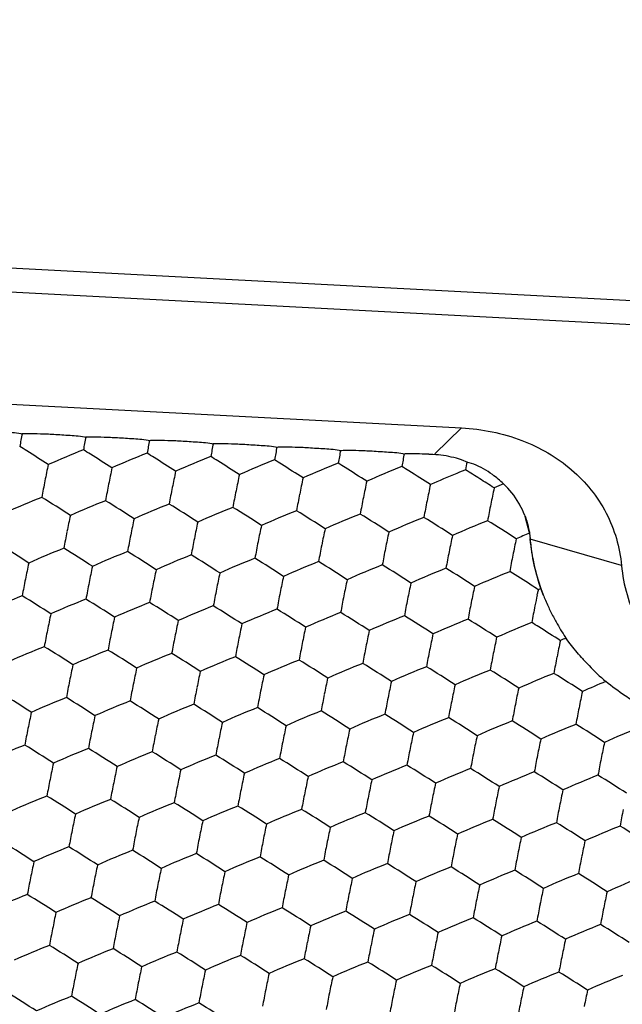
# Model space of a CAD drawing. Units: millimetres. Extents: x 2237 to 2968, y 215 to 736.
# Drawn here: x 2821 to 2830, y 496 to 510 of the extents above; entities that cross this region are included whole.
import ezdxf

# ---------------------------------------------------------------- set-up
doc = ezdxf.new("R2010")
doc.units = ezdxf.units.MM
doc.header["$LTSCALE"] = 0.25
doc.layers.add('06___PRT_ALL_SURFS', color=7, linetype='Continuous')

msp = doc.modelspace()

# ---------------------------------------------------------------- linework, layer by layer
at = {"color": 7, "linetype": 'Continuous'}
for p, q in [((2917.5, 501.647), (2750.837, 510.384)), ((2750.664, 510.038), (2917.327, 501.301)), ((2802.886, 505.632), (2827.942, 504.318)), ((2827.942, 504.318), (2827.546, 503.933)), ((2828.883, 503.009), (2828.953, 502.744)), ((2828.951, 502.753), (2828.963, 502.664)), ((2828.963, 502.664), (2828.959, 502.675)), ((2830.318, 502.274), (2828.963, 502.664)), ((2829.158, 501.831), (2829.12, 501.935))]:
    msp.add_line(p, q, dxfattribs=at)
for points, knots in [([(2827.942, 504.318), (2828.245, 504.302), (2828.836, 504.186), (2829.6, 503.745), (2830.137, 503.083), (2830.293, 502.544), (2830.318, 502.274)], [0, 0, 0, 0, 0.26746, 0.520291, 0.761608, 1, 1, 1, 1]), ([(2830.318, 502.274), (2830.344, 501.983), (2830.513, 501.401), (2831.093, 500.686), (2831.918, 500.211), (2832.556, 500.085), (2832.883, 500.068)], [0, 0, 0, 0, 0.238392, 0.47971, 0.73254, 1, 1, 1, 1])]:
    msp.add_open_spline(points, degree=3, knots=knots, dxfattribs=at)
msp.add_open_spline([(2829.125, 501.918), (2829.041, 502.158), (2828.987, 502.411), (2828.963, 502.664)], degree=3, dxfattribs=at)
at = {"layer": '06___PRT_ALL_SURFS', "color": 7, "linetype": 'Continuous'}
for p, q in [((2827.557, 503.921), (2827.513, 503.924)), ((2827.941, 503.844), (2827.864, 503.868)), ((2828.032, 503.807), (2827.941, 503.844)), ((2828.123, 503.779), (2828.017, 503.812)), ((2828.877, 503.025), (2828.883, 503.009)), ((2828.951, 502.753), (2828.959, 502.675)), ((2829.12, 501.935), (2829.154, 501.84)), ((2829.064, 501.835), (2829.069, 501.858)), ((2829.556, 501.112), (2829.492, 501.197))]:
    msp.add_line(p, q, dxfattribs=at)
for centre, radius, start, end in [((2838.539, 500.895), 17.45, 168.967, 169.6082), ((2821.254, 492.276), 11.96, 86.9984, 87.4967), ((2839.485, 500.845), 17.45, 168.967, 169.6082), ((2822.201, 492.226), 11.96, 86.9984, 87.4967), ((2840.432, 500.796), 17.45, 168.967, 169.6082), ((2823.147, 492.177), 11.96, 86.9984, 87.4967), ((2813.664, 491.382), 14.824, 58.1799, 58.6577), ((2813.3, 490.801), 15.509, 56.7693, 58.1696), ((2826.547, 493.194), 11.596, 111.3714, 114.1668), ((2814.61, 491.332), 14.824, 58.1799, 58.6577), ((2841.378, 500.746), 17.45, 168.967, 169.6082), ((2824.093, 492.127), 11.96, 86.9984, 87.4967), ((2842.325, 500.696), 17.45, 168.967, 169.6082), ((2825.04, 492.078), 11.96, 86.9984, 87.4967), ((2843.271, 500.647), 17.45, 168.967, 169.6082), ((2825.986, 492.028), 11.96, 86.9984, 87.4967), ((2814.246, 490.751), 15.509, 56.7693, 58.1696), ((2827.493, 493.145), 11.596, 111.3714, 114.1668), ((2815.557, 491.282), 14.824, 58.1799, 58.6577), ((2815.193, 490.701), 15.509, 56.7693, 58.1696), ((2828.44, 493.095), 11.596, 111.3714, 114.1668), ((2816.503, 491.233), 14.824, 58.1799, 58.6577), ((2816.139, 490.652), 15.509, 56.7693, 58.1696), ((2829.386, 493.045), 11.596, 111.3714, 114.1668), ((2817.45, 491.183), 14.824, 58.1799, 58.6577), ((2844.217, 500.597), 17.45, 168.967, 169.6082), ((2826.833, 489.527), 14.413, 87.5218, 87.7684), ((2826.962, 492.585), 11.352, 87.2202, 87.5032), ((2845.332, 500.516), 17.621, 169.2102, 169.6065), ((2837.581, 500.393), 16.14, 167.9071, 168.779), ((2838.528, 500.343), 16.14, 167.9071, 168.779), ((2839.474, 500.293), 16.14, 167.9071, 168.779), ((2817.086, 490.602), 15.509, 56.7693, 58.1696), ((2830.333, 492.996), 11.596, 111.3714, 114.1668), ((2818.396, 491.134), 14.824, 58.1799, 58.6577), ((2818.032, 490.553), 15.509, 56.7693, 58.1696), ((2831.279, 492.946), 11.596, 111.3714, 114.1668), ((2819.343, 491.084), 14.824, 58.1799, 58.6577), ((2818.979, 490.503), 15.509, 56.7693, 58.1696), ((2832.253, 492.828), 11.67, 111.3731, 112.0674), ((2820.282, 491.021), 14.839, 57.7026, 58.6623), ((2838.736, 500.163), 17.318, 168.7782, 169.6101), ((2840.421, 500.244), 16.14, 167.9071, 168.779), ((2841.367, 500.194), 16.14, 167.9071, 168.779), ((2842.314, 500.145), 16.14, 167.9071, 168.779), ((2832.216, 492.92), 11.57, 112.068, 114.1694), ((2819.738, 490.165), 15.853, 56.7746, 57.6929), ((2827.607, 502.52), 1.36, 45.3442, 54.2969), ((2839.683, 500.114), 17.318, 168.7782, 169.6101), ((2840.629, 500.064), 17.318, 168.7782, 169.6101), ((2841.576, 500.014), 17.318, 168.7782, 169.6101), ((2843.26, 500.095), 16.14, 167.9071, 168.779), ((2844.207, 500.045), 16.14, 167.9071, 168.779), ((2833.176, 492.837), 11.607, 113.4177, 114.166), ((2825.928, 492.488), 11.596, 111.3714, 114.1668), ((2813.722, 490.191), 15.336, 56.7639, 58.6419), ((2826.875, 492.438), 11.596, 111.3714, 114.1668), ((2814.669, 490.141), 15.336, 56.7639, 58.6419), ((2842.522, 499.965), 17.318, 168.7782, 169.6101), ((2843.469, 499.915), 17.318, 168.7782, 169.6101), ((2844.415, 499.866), 17.318, 168.7782, 169.6101), ((2827.821, 492.389), 11.596, 111.3714, 114.1668), ((2815.615, 490.092), 15.336, 56.7639, 58.6419), ((2828.768, 492.339), 11.596, 111.3714, 114.1668), ((2816.562, 490.042), 15.336, 56.7639, 58.6419), ((2829.714, 492.289), 11.596, 111.3714, 114.1668), ((2817.508, 489.992), 15.336, 56.7639, 58.6419), ((2845.362, 499.816), 17.318, 168.7782, 169.6101), ((2827.719, 502.584), 1.239, 28.408, 29.9635), ((2827.689, 502.568), 1.273, 21.072, 28.383), ((2837.909, 499.637), 16.14, 167.9071, 168.779), ((2838.856, 499.587), 16.14, 167.9071, 168.779), ((2830.661, 492.24), 11.596, 111.3714, 114.1668), ((2818.454, 489.943), 15.336, 56.7639, 58.6419), ((2831.607, 492.19), 11.596, 111.3714, 114.1668), ((2819.401, 489.893), 15.336, 56.7639, 58.6419), ((2832.554, 492.14), 11.596, 111.3714, 114.1668), ((2820.347, 489.844), 15.336, 56.7639, 58.6419), ((2839.802, 499.537), 16.14, 167.9071, 168.779), ((2840.749, 499.488), 16.14, 167.9071, 168.779), ((2841.695, 499.438), 16.14, 167.9071, 168.779), ((2839.064, 499.407), 17.318, 168.7782, 169.6101), ((2840.011, 499.358), 17.318, 168.7782, 169.6101), ((2840.957, 499.308), 17.318, 168.7782, 169.6101), ((2842.642, 499.389), 16.14, 167.9071, 168.779), ((2843.588, 499.339), 16.14, 167.9071, 168.779), ((2844.535, 499.289), 16.14, 167.9071, 168.779), ((2833.505, 492.08), 11.607, 113.1043, 114.166), ((2831.727, 502.901), 2.777, 184.6679, 189.9197), ((2813.104, 489.484), 15.336, 56.7639, 58.6419), ((2826.256, 491.732), 11.596, 111.3714, 114.1668), ((2814.05, 489.435), 15.336, 56.7639, 58.6419), ((2841.904, 499.258), 17.318, 168.7782, 169.6101), ((2842.85, 499.209), 17.318, 168.7782, 169.6101), ((2843.797, 499.159), 17.318, 168.7782, 169.6101), ((2827.203, 491.682), 11.596, 111.3714, 114.1668), ((2814.997, 489.385), 15.336, 56.7639, 58.6419), ((2828.149, 491.632), 11.596, 111.3714, 114.1668), ((2815.943, 489.336), 15.336, 56.7639, 58.6419), ((2829.096, 491.583), 11.596, 111.3714, 114.1668), ((2816.89, 489.286), 15.336, 56.7639, 58.6419), ((2844.743, 499.11), 17.318, 168.7782, 169.6101), ((2845.69, 499.06), 17.318, 168.7782, 169.6101), ((2837.291, 498.93), 16.14, 167.9071, 168.779), ((2838.237, 498.881), 16.14, 167.9071, 168.779), ((2839.184, 498.831), 16.14, 167.9071, 168.779), ((2830.042, 491.533), 11.596, 111.3714, 114.1668), ((2817.836, 489.236), 15.336, 56.7639, 58.6419), ((2830.989, 491.484), 11.596, 111.3714, 114.1668), ((2818.783, 489.187), 15.336, 56.7639, 58.6419), ((2831.935, 491.434), 11.596, 111.3714, 114.1668), ((2819.729, 489.137), 15.336, 56.7639, 58.6419), ((2838.446, 498.701), 17.318, 168.7782, 169.6101), ((2840.13, 498.781), 16.14, 167.9071, 168.779), ((2841.077, 498.732), 16.14, 167.9071, 168.779), ((2842.023, 498.682), 16.14, 167.9071, 168.779), ((2832.882, 491.384), 11.596, 111.3714, 114.1668), ((2820.849, 489.366), 15.008, 57.2234, 58.6546), ((2839.393, 498.651), 17.318, 168.7782, 169.6101), ((2840.339, 498.602), 17.318, 168.7782, 169.6101), ((2841.286, 498.552), 17.318, 168.7782, 169.6101), ((2842.97, 498.632), 16.14, 167.9071, 168.779), ((2843.916, 498.583), 16.14, 167.9071, 168.779), ((2820.107, 488.207), 16.384, 56.7869, 57.2338), ((2844.253, 498.663), 15.517, 167.9028, 168.1165), ((2831.218, 497.192), 5.184, 113.8741, 114.3504), ((2825.638, 491.025), 11.596, 111.3714, 114.1668), ((2813.432, 488.728), 15.336, 56.7639, 58.6419), ((2826.585, 490.976), 11.596, 111.3714, 114.1668), ((2814.378, 488.679), 15.336, 56.7639, 58.6419), ((2842.232, 498.502), 17.318, 168.7782, 169.6101), ((2843.178, 498.453), 17.318, 168.7782, 169.6101), ((2844.125, 498.403), 17.318, 168.7782, 169.6101), ((2845.079, 498.489), 16.36, 168.1986, 168.7747), ((2831.895, 502.899), 2.939, 201.1221, 202.8609), ((2827.531, 490.926), 11.596, 111.3714, 114.1668), ((2815.325, 488.629), 15.336, 56.7639, 58.6419), ((2828.477, 490.876), 11.596, 111.3714, 114.1668), ((2816.271, 488.579), 15.336, 56.7639, 58.6419), ((2829.424, 490.827), 11.596, 111.3714, 114.1668), ((2817.218, 488.53), 15.336, 56.7639, 58.6419), ((2845.071, 498.353), 17.318, 168.7782, 169.6101), ((2846.018, 498.304), 17.318, 168.7782, 169.6101), ((2831.916, 502.908), 2.961, 202.867, 204.7106), ((2832.051, 502.969), 3.109, 204.6936, 207.9661), ((2837.619, 498.174), 16.14, 167.9071, 168.779), ((2838.566, 498.125), 16.14, 167.9071, 168.779), ((2830.37, 490.777), 11.596, 111.3714, 114.1668), ((2818.164, 488.48), 15.336, 56.7639, 58.6419), ((2831.317, 490.728), 11.596, 111.3714, 114.1668), ((2819.111, 488.431), 15.336, 56.7639, 58.6419), ((2832.263, 490.678), 11.596, 111.3714, 114.1668), ((2820.057, 488.381), 15.336, 56.7639, 58.6419), ((2839.512, 498.075), 16.14, 167.9071, 168.779), ((2840.458, 498.025), 16.14, 167.9071, 168.779), ((2841.405, 497.976), 16.14, 167.9071, 168.779), ((2833.21, 490.628), 11.596, 111.3714, 114.1668), ((2821.273, 488.766), 14.824, 58.1799, 58.6577), ((2820.91, 488.185), 15.509, 56.7693, 58.1696), ((2838.774, 497.945), 17.318, 168.7782, 169.6101), ((2839.721, 497.895), 17.318, 168.7782, 169.6101), ((2840.667, 497.845), 17.318, 168.7782, 169.6101), ((2842.351, 497.926), 16.14, 167.9071, 168.779), ((2843.298, 497.876), 16.14, 167.9071, 168.779), ((2844.244, 497.827), 16.14, 167.9071, 168.779), ((2834.16, 490.57), 11.606, 113.7077, 114.166), ((2831.664, 502.65), 2.613, 213.5369, 214.1102), ((2825.966, 490.269), 11.596, 111.3714, 114.1668), ((2813.76, 487.972), 15.336, 56.7639, 58.6419), ((2841.614, 497.796), 17.318, 168.7782, 169.6101), ((2842.56, 497.746), 17.318, 168.7782, 169.6101), ((2843.507, 497.697), 17.318, 168.7782, 169.6101), ((2845.191, 497.777), 16.14, 167.9071, 168.779), ((2826.913, 490.22), 11.596, 111.3714, 114.1668), ((2814.706, 487.923), 15.336, 56.7639, 58.6419), ((2827.859, 490.17), 11.596, 111.3714, 114.1668), ((2815.653, 487.873), 15.336, 56.7639, 58.6419), ((2828.806, 490.12), 11.596, 111.3714, 114.1668), ((2816.599, 487.823), 15.336, 56.7639, 58.6419), ((2844.453, 497.647), 17.318, 168.7782, 169.6101), ((2845.4, 497.597), 17.318, 168.7782, 169.6101), ((2846.346, 497.548), 17.318, 168.7782, 169.6101), ((2832.562, 503.426), 3.795, 221.5739, 224.0683), ((2837.947, 497.418), 16.14, 167.9071, 168.779), ((2838.894, 497.368), 16.14, 167.9071, 168.779), ((2829.752, 490.071), 11.596, 111.3714, 114.1668), ((2817.546, 487.774), 15.336, 56.7639, 58.6419), ((2830.699, 490.021), 11.596, 111.3714, 114.1668), ((2818.492, 487.724), 15.336, 56.7639, 58.6419), ((2831.645, 489.972), 11.596, 111.3714, 114.1668), ((2819.439, 487.675), 15.336, 56.7639, 58.6419), ((2832.849, 503.708), 4.197, 224.1079, 228.7765), ((2839.84, 497.319), 16.14, 167.9071, 168.779), ((2840.787, 497.269), 16.14, 167.9071, 168.779), ((2841.733, 497.22), 16.14, 167.9071, 168.779), ((2832.592, 489.922), 11.596, 111.3714, 114.1668), ((2820.385, 487.625), 15.336, 56.7639, 58.6419), ((2833.538, 489.872), 11.596, 111.3714, 114.1668), ((2821.332, 487.575), 15.336, 56.7639, 58.6419), ((2839.102, 497.189), 17.318, 168.7782, 169.6101), ((2840.049, 497.139), 17.318, 168.7782, 169.6101), ((2840.995, 497.089), 17.318, 168.7782, 169.6101), ((2842.68, 497.17), 16.14, 167.9071, 168.779), ((2843.626, 497.12), 16.14, 167.9071, 168.779), ((2844.572, 497.071), 16.14, 167.9071, 168.779), ((2834.496, 489.8), 11.621, 112.3142, 114.1721), ((2813.142, 487.266), 15.336, 56.7639, 58.6419), ((2826.294, 489.513), 11.596, 111.3714, 114.1668), ((2814.088, 487.216), 15.336, 56.7639, 58.6419), ((2841.942, 497.04), 17.318, 168.7782, 169.6101), ((2842.888, 496.99), 17.318, 168.7782, 169.6101), ((2843.835, 496.941), 17.318, 168.7782, 169.6101), ((2845.519, 497.021), 16.14, 167.9071, 168.779), ((2827.241, 489.464), 11.596, 111.3714, 114.1668), ((2815.034, 487.167), 15.336, 56.7639, 58.6419), ((2828.187, 489.414), 11.596, 111.3714, 114.1668), ((2815.981, 487.117), 15.336, 56.7639, 58.6419), ((2829.134, 489.364), 11.596, 111.3714, 114.1668), ((2816.927, 487.067), 15.336, 56.7639, 58.6419), ((2844.781, 496.891), 17.318, 168.7782, 169.6101), ((2845.728, 496.841), 17.318, 168.7782, 169.6101), ((2846.674, 496.792), 17.318, 168.7782, 169.6101), ((2837.329, 496.712), 16.14, 167.9071, 168.779), ((2838.275, 496.662), 16.14, 167.9071, 168.779), ((2830.08, 489.315), 11.596, 111.3714, 114.1668), ((2817.874, 487.018), 15.336, 56.7639, 58.6419), ((2831.027, 489.265), 11.596, 111.3714, 114.1668), ((2818.82, 486.968), 15.336, 56.7639, 58.6419), ((2831.973, 489.215), 11.596, 111.3714, 114.1668), ((2819.767, 486.919), 15.336, 56.7639, 58.6419), ((2839.222, 496.612), 16.14, 167.9071, 168.779), ((2840.168, 496.563), 16.14, 167.9071, 168.779), ((2841.115, 496.513), 16.14, 167.9071, 168.779), ((2832.92, 489.166), 11.596, 111.3714, 114.1668), ((2820.713, 486.869), 15.336, 56.7639, 58.6419), ((2833.866, 489.116), 11.596, 111.3714, 114.1668), ((2821.66, 486.819), 15.336, 56.7639, 58.6419), ((2834.813, 489.067), 11.596, 111.3714, 114.1668), ((2838.484, 496.482), 17.318, 168.7782, 169.6101), ((2839.43, 496.433), 17.318, 168.7782, 169.6101), ((2840.377, 496.383), 17.318, 168.7782, 169.6101), ((2842.061, 496.464), 16.14, 167.9071, 168.779), ((2843.008, 496.414), 16.14, 167.9071, 168.779), ((2843.954, 496.364), 16.14, 167.9071, 168.779), ((2825.676, 488.807), 11.596, 111.3714, 114.1668), ((2813.47, 486.51), 15.336, 56.7639, 58.6419), ((2841.323, 496.333), 17.318, 168.7782, 169.6101), ((2842.27, 496.284), 17.318, 168.7782, 169.6101), ((2843.216, 496.234), 17.318, 168.7782, 169.6101), ((2844.901, 496.315), 16.14, 167.9071, 168.779), ((2845.847, 496.265), 16.14, 167.9071, 168.779), ((2826.622, 488.757), 11.596, 111.3714, 114.1668), ((2814.416, 486.46), 15.336, 56.7639, 58.6419), ((2827.569, 488.707), 11.596, 111.3714, 114.1668), ((2815.363, 486.411), 15.336, 56.7639, 58.6419), ((2828.515, 488.658), 11.596, 111.3714, 114.1668), ((2816.309, 486.361), 15.336, 56.7639, 58.6419), ((2844.163, 496.185), 17.318, 168.7782, 169.6101), ((2845.109, 496.135), 17.318, 168.7782, 169.6101), ((2846.056, 496.085), 17.318, 168.7782, 169.6101), ((2837.657, 495.956), 16.14, 167.9071, 168.779), ((2838.603, 495.906), 16.14, 167.9071, 168.779), ((2829.462, 488.608), 11.596, 111.3714, 114.1668), ((2817.256, 486.311), 15.336, 56.7639, 58.6419), ((2830.408, 488.559), 11.596, 111.3714, 114.1668), ((2818.202, 486.262), 15.336, 56.7639, 58.6419), ((2831.355, 488.509), 11.596, 111.3714, 114.1668), ((2819.149, 486.212), 15.336, 56.7639, 58.6419), ((2847.002, 496.036), 17.318, 168.7782, 169.6101), ((2839.55, 495.856), 16.14, 167.9071, 168.779), ((2840.496, 495.807), 16.14, 167.9071, 168.779), ((2841.443, 495.757), 16.14, 167.9071, 168.779), ((2832.301, 488.459), 11.596, 111.3714, 114.1668), ((2820.095, 486.162), 15.336, 56.7639, 58.6419), ((2833.248, 488.41), 11.596, 111.3714, 114.1668), ((2821.041, 486.113), 15.336, 56.7639, 58.6419), ((2834.194, 488.36), 11.596, 111.3714, 114.1668), ((2821.988, 486.063), 15.336, 56.7639, 58.6419), ((2838.812, 495.726), 17.318, 168.7782, 169.6101), ((2839.758, 495.677), 17.318, 168.7782, 169.6101), ((2840.705, 495.627), 17.318, 168.7782, 169.6101), ((2842.389, 495.708), 16.14, 167.9071, 168.779), ((2843.336, 495.658), 16.14, 167.9071, 168.779), ((2844.282, 495.608), 16.14, 167.9071, 168.779), ((2826.004, 488.051), 11.596, 111.3714, 114.1668), ((2813.798, 485.754), 15.336, 56.7639, 58.6419), ((2841.651, 495.577), 17.318, 168.7782, 169.6101), ((2842.598, 495.528), 17.318, 168.7782, 169.6101), ((2843.544, 495.478), 17.318, 168.7782, 169.6101), ((2845.229, 495.559), 16.14, 167.9071, 168.779), ((2826.95, 488.001), 11.596, 111.3714, 114.1668), ((2814.744, 485.704), 15.336, 56.7639, 58.6419), ((2827.897, 487.951), 11.596, 111.3714, 114.1668), ((2815.691, 485.655), 15.336, 56.7639, 58.6419), ((2828.843, 487.902), 11.596, 111.3714, 114.1668), ((2816.637, 485.605), 15.336, 56.7639, 58.6419), ((2844.491, 495.429), 17.318, 168.7782, 169.6101), ((2845.437, 495.379), 17.318, 168.7782, 169.6101), ((2846.384, 495.329), 17.318, 168.7782, 169.6101), ((2837.985, 495.2), 16.14, 167.9071, 168.779), ((2829.79, 487.852), 11.596, 111.3714, 114.1668), ((2817.584, 485.555), 15.336, 56.7639, 58.6419), ((2830.736, 487.803), 11.596, 111.3714, 114.1668), ((2818.53, 485.506), 15.336, 56.7639, 58.6419), ((2831.683, 487.753), 11.596, 111.3714, 114.1668), ((2819.477, 485.456), 15.336, 56.7639, 58.6419), ((2847.33, 495.28), 17.318, 168.7782, 169.6101), ((2838.931, 495.15), 16.14, 167.9071, 168.779), ((2839.878, 495.1), 16.14, 167.9071, 168.779), ((2840.824, 495.051), 16.14, 167.9071, 168.779), ((2832.629, 487.703), 11.596, 111.3714, 114.1668), ((2820.423, 485.406), 15.336, 56.7639, 58.6419), ((2833.576, 487.654), 11.596, 111.3714, 114.1668), ((2821.37, 485.357), 15.336, 56.7639, 58.6419), ((2834.522, 487.604), 11.596, 111.3714, 114.1668), ((2822.316, 485.307), 15.336, 56.7639, 58.6419), ((2839.14, 494.97), 17.318, 168.7782, 169.6101), ((2840.087, 494.921), 17.318, 168.7782, 169.6101), ((2841.771, 495.001), 16.14, 167.9071, 168.779), ((2842.717, 494.951), 16.14, 167.9071, 168.779), ((2843.664, 494.902), 16.14, 167.9071, 168.779), ((2813.179, 485.047), 15.336, 56.7639, 58.6419), ((2841.033, 494.871), 17.318, 168.7782, 169.6101), ((2841.98, 494.821), 17.318, 168.7782, 169.6101), ((2842.926, 494.772), 17.318, 168.7782, 169.6101), ((2844.61, 494.852), 16.14, 167.9071, 168.779), ((2845.557, 494.803), 16.14, 167.9071, 168.779), ((2826.332, 487.295), 11.596, 111.3714, 114.1668), ((2814.126, 484.998), 15.336, 56.7639, 58.6419), ((2827.279, 487.245), 11.596, 111.3714, 114.1668), ((2815.072, 484.948), 15.336, 56.7639, 58.6419), ((2828.225, 487.195), 11.596, 111.3714, 114.1668), ((2816.019, 484.898), 15.336, 56.7639, 58.6419), ((2843.873, 494.722), 17.318, 168.7782, 169.6101), ((2844.819, 494.672), 17.318, 168.7782, 169.6101), ((2845.765, 494.623), 17.318, 168.7782, 169.6101), ((2837.367, 494.493), 16.14, 167.9071, 168.779), ((2838.313, 494.443), 16.14, 167.9071, 168.779), ((2829.172, 487.146), 11.596, 111.3714, 114.1668), ((2816.965, 484.849), 15.336, 56.7639, 58.6419), ((2830.118, 487.096), 11.596, 111.3714, 114.1668), ((2817.912, 484.799), 15.336, 56.7639, 58.6419), ((2831.064, 487.047), 11.596, 111.3714, 114.1668), ((2818.858, 484.75), 15.336, 56.7639, 58.6419), ((2846.712, 494.573), 17.318, 168.7782, 169.6101), ((2839.26, 494.394), 16.14, 167.9071, 168.779), ((2840.206, 494.344), 16.14, 167.9071, 168.779), ((2841.153, 494.295), 16.14, 167.9071, 168.779), ((2832.011, 486.997), 11.596, 111.3714, 114.1668), ((2819.805, 484.7), 15.336, 56.7639, 58.6419), ((2832.957, 486.947), 11.596, 111.3714, 114.1668), ((2820.751, 484.65), 15.336, 56.7639, 58.6419), ((2833.904, 486.898), 11.596, 111.3714, 114.1668), ((2821.698, 484.601), 15.336, 56.7639, 58.6419), ((2838.522, 494.264), 17.318, 168.7782, 169.6101), ((2839.468, 494.214), 17.318, 168.7782, 169.6101), ((2840.415, 494.164), 17.318, 168.7782, 169.6101), ((2842.099, 494.245), 16.14, 167.9071, 168.779), ((2843.045, 494.195), 16.14, 167.9071, 168.779), ((2843.992, 494.146), 16.14, 167.9071, 168.779), ((2834.85, 486.848), 11.596, 111.3714, 114.1668), ((2825.714, 486.588), 11.596, 111.3714, 114.1668), ((2813.507, 484.291), 15.336, 56.7639, 58.6419), ((2841.361, 494.115), 17.318, 168.7782, 169.6101), ((2842.308, 494.065), 17.318, 168.7782, 169.6101), ((2843.254, 494.016), 17.318, 168.7782, 169.6101), ((2844.938, 494.096), 16.14, 167.9071, 168.779), ((2845.885, 494.047), 16.14, 167.9071, 168.779), ((2826.66, 486.539), 11.596, 111.3714, 114.1668), ((2814.454, 484.242), 15.336, 56.7639, 58.6419), ((2827.607, 486.489), 11.596, 111.3714, 114.1668), ((2815.4, 484.192), 15.336, 56.7639, 58.6419), ((2828.553, 486.439), 11.596, 111.3714, 114.1668), ((2816.347, 484.142), 15.336, 56.7639, 58.6419), ((2844.201, 493.966), 17.318, 168.7782, 169.6101), ((2845.147, 493.916), 17.318, 168.7782, 169.6101), ((2846.094, 493.867), 17.318, 168.7782, 169.6101), ((2837.695, 493.737), 16.14, 167.9071, 168.779), ((2829.5, 486.39), 11.596, 111.3714, 114.1668), ((2817.293, 484.093), 15.336, 56.7639, 58.6419), ((2830.446, 486.34), 11.596, 111.3714, 114.1668), ((2818.24, 484.043), 15.336, 56.7639, 58.6419), ((2831.393, 486.291), 11.596, 111.3714, 114.1668), ((2819.186, 483.994), 15.336, 56.7639, 58.6419), ((2847.04, 493.817), 17.318, 168.7782, 169.6101), ((2838.641, 493.687), 16.14, 167.9071, 168.779), ((2839.588, 493.638), 16.14, 167.9071, 168.779), ((2840.534, 493.588), 16.14, 167.9071, 168.779), ((2832.339, 486.241), 11.596, 111.3714, 114.1668), ((2820.133, 483.944), 15.336, 56.7639, 58.6419), ((2833.286, 486.191), 11.596, 111.3714, 114.1668), ((2821.079, 483.894), 15.336, 56.7639, 58.6419), ((2834.232, 486.142), 11.596, 111.3714, 114.1668), ((2822.026, 483.845), 15.336, 56.7639, 58.6419), ((2838.85, 493.508), 17.318, 168.7782, 169.6101), ((2839.796, 493.458), 17.318, 168.7782, 169.6101), ((2841.481, 493.539), 16.14, 167.9071, 168.779), ((2842.427, 493.489), 16.14, 167.9071, 168.779), ((2843.374, 493.439), 16.14, 167.9071, 168.779), ((2840.743, 493.408), 17.318, 168.7782, 169.6101), ((2841.689, 493.359), 17.318, 168.7782, 169.6101), ((2842.636, 493.309), 17.318, 168.7782, 169.6101), ((2844.32, 493.39), 16.14, 167.9071, 168.779), ((2845.267, 493.34), 16.14, 167.9071, 168.779), ((2826.042, 485.832), 11.596, 111.3714, 114.1668), ((2813.836, 483.535), 15.336, 56.7639, 58.6419), ((2826.988, 485.783), 11.596, 111.3714, 114.1668), ((2814.782, 483.486), 15.336, 56.7639, 58.6419), ((2827.935, 485.733), 11.596, 111.3714, 114.1668), ((2815.729, 483.436), 15.336, 56.7639, 58.6419), ((2843.582, 493.26), 17.318, 168.7782, 169.6101), ((2844.529, 493.21), 17.318, 168.7782, 169.6101), ((2845.475, 493.16), 17.318, 168.7782, 169.6101), ((2838.023, 492.981), 16.14, 167.9071, 168.779), ((2828.881, 485.683), 11.596, 111.3714, 114.1668), ((2816.675, 483.386), 15.336, 56.7639, 58.6419), ((2829.828, 485.634), 11.596, 111.3714, 114.1668), ((2817.621, 483.337), 15.336, 56.7639, 58.6419), ((2830.774, 485.584), 11.596, 111.3714, 114.1668), ((2818.568, 483.287), 15.336, 56.7639, 58.6419), ((2846.422, 493.111), 17.318, 168.7782, 169.6101), ((2838.969, 492.931), 16.14, 167.9071, 168.779), ((2839.916, 492.882), 16.14, 167.9071, 168.779), ((2840.862, 492.832), 16.14, 167.9071, 168.779), ((2831.721, 485.534), 11.596, 111.3714, 114.1668), ((2819.514, 483.238), 15.336, 56.7639, 58.6419), ((2832.667, 485.485), 11.596, 111.3714, 114.1668), ((2820.461, 483.188), 15.336, 56.7639, 58.6419), ((2833.614, 485.435), 11.596, 111.3714, 114.1668), ((2821.407, 483.138), 15.336, 56.7639, 58.6419), ((2839.178, 492.752), 17.318, 168.7782, 169.6101), ((2840.124, 492.702), 17.318, 168.7782, 169.6101), ((2841.809, 492.783), 16.14, 167.9071, 168.779), ((2842.755, 492.733), 16.14, 167.9071, 168.779), ((2843.702, 492.683), 16.14, 167.9071, 168.779), ((2834.56, 485.386), 11.596, 111.3714, 114.1668), ((2813.217, 482.829), 15.336, 56.7639, 58.6419), ((2841.071, 492.652), 17.318, 168.7782, 169.6101), ((2842.017, 492.603), 17.318, 168.7782, 169.6101), ((2842.964, 492.553), 17.318, 168.7782, 169.6101), ((2844.648, 492.634), 16.14, 167.9071, 168.779), ((2845.595, 492.584), 16.14, 167.9071, 168.779), ((2826.37, 485.076), 11.596, 111.3714, 114.1668), ((2814.164, 482.779), 15.336, 56.7639, 58.6419), ((2827.316, 485.026), 11.596, 111.3714, 114.1668), ((2815.11, 482.73), 15.336, 56.7639, 58.6419), ((2828.263, 484.977), 11.596, 111.3714, 114.1668), ((2816.057, 482.68), 15.336, 56.7639, 58.6419), ((2843.91, 492.504), 17.318, 168.7782, 169.6101), ((2844.857, 492.454), 17.318, 168.7782, 169.6101), ((2845.803, 492.404), 17.318, 168.7782, 169.6101)]:
    msp.add_arc(centre, radius, start, end, dxfattribs=at)
for points, knots in [([(2821.421, 504.228), (2821.38, 504.231), (2821.299, 504.248), (2821.136, 504.255), (2821.015, 504.265), (2820.934, 504.269)], [0, 0, 0, 0, 0.253917, 0.503435, 1, 1, 1, 1]), ([(2821.776, 504.224), (2821.714, 504.227), (2821.62, 504.228), (2821.496, 504.236), (2821.435, 504.228), (2821.405, 504.229)], [0, 0, 0, 0, 0.506772, 0.758805, 1, 1, 1, 1]), ([(2822.368, 504.178), (2822.327, 504.182), (2822.246, 504.198), (2822.083, 504.205), (2821.961, 504.215), (2821.88, 504.219)], [0, 0, 0, 0, 0.253917, 0.503435, 1, 1, 1, 1]), ([(2822.723, 504.175), (2822.66, 504.177), (2822.566, 504.179), (2822.442, 504.186), (2822.381, 504.179), (2822.351, 504.179)], [0, 0, 0, 0, 0.506772, 0.758805, 1, 1, 1, 1]), ([(2823.314, 504.128), (2823.273, 504.132), (2823.192, 504.149), (2823.029, 504.156), (2822.908, 504.165), (2822.827, 504.17)], [0, 0, 0, 0, 0.253917, 0.503435, 1, 1, 1, 1]), ([(2823.669, 504.125), (2823.607, 504.128), (2823.513, 504.129), (2823.389, 504.137), (2823.328, 504.129), (2823.298, 504.129)], [0, 0, 0, 0, 0.506772, 0.758805, 1, 1, 1, 1]), ([(2824.261, 504.079), (2824.22, 504.083), (2824.139, 504.099), (2823.975, 504.106), (2823.854, 504.116), (2823.773, 504.12)], [0, 0, 0, 0, 0.253917, 0.503435, 1, 1, 1, 1]), ([(2824.616, 504.075), (2824.553, 504.078), (2824.459, 504.08), (2824.335, 504.087), (2824.274, 504.079), (2824.244, 504.08)], [0, 0, 0, 0, 0.506772, 0.758805, 1, 1, 1, 1]), ([(2825.207, 504.029), (2825.166, 504.033), (2825.085, 504.049), (2824.922, 504.056), (2824.801, 504.066), (2824.72, 504.07)], [0, 0, 0, 0, 0.253917, 0.503435, 1, 1, 1, 1]), ([(2825.562, 504.026), (2825.5, 504.028), (2825.406, 504.03), (2825.282, 504.037), (2825.221, 504.03), (2825.191, 504.03)], [0, 0, 0, 0, 0.506772, 0.758805, 1, 1, 1, 1]), ([(2826.154, 503.98), (2826.113, 503.983), (2826.032, 504), (2825.868, 504.007), (2825.747, 504.016), (2825.666, 504.021)], [0, 0, 0, 0, 0.253917, 0.503435, 1, 1, 1, 1]), ([(2826.509, 503.976), (2826.446, 503.979), (2826.352, 503.98), (2826.228, 503.988), (2826.167, 503.98), (2826.137, 503.98)], [0, 0, 0, 0, 0.506772, 0.758805, 1, 1, 1, 1]), ([(2827.1, 503.93), (2827.059, 503.934), (2826.978, 503.95), (2826.815, 503.957), (2826.694, 503.967), (2826.613, 503.971)], [0, 0, 0, 0, 0.253917, 0.503435, 1, 1, 1, 1]), ([(2827.395, 503.929), (2827.342, 503.931), (2827.263, 503.933), (2827.16, 503.937), (2827.109, 503.931), (2827.084, 503.931)], [0, 0, 0, 0, 0.50818, 0.758162, 1, 1, 1, 1]), ([(2828.877, 503.025), (2828.885, 503.003), (2828.918, 502.912), (2828.941, 502.817), (2828.953, 502.744)], [0, 0, 0, 0, 0.240685, 1, 1, 1, 1]), ([(2828.991, 502.423), (2828.999, 502.381), (2829.032, 502.21), (2829.081, 502.042), (2829.125, 501.918)], [0, 0, 0, 0, 0.243951, 1, 1, 1, 1]), ([(2829.305, 501.511), (2829.318, 501.486), (2829.375, 501.382), (2829.436, 501.281), (2829.486, 501.207)], [0, 0, 0, 0, 0.241864, 1, 1, 1, 1]), ([(2830.474, 500.271), (2830.439, 500.293), (2830.306, 500.382), (2830.176, 500.476), (2830.083, 500.551)], [0, 0, 0, 0, 0.256739, 1, 1, 1, 1])]:
    msp.add_open_spline(points, degree=3, knots=knots, dxfattribs=at)
for points in [[(2827.864, 503.868), (2827.763, 503.895), (2827.661, 503.913), (2827.557, 503.921)], [(2828.401, 503.625), (2828.315, 503.687), (2828.222, 503.741), (2828.123, 503.779)], [(2828.792, 503.202), (2828.731, 503.308), (2828.654, 503.406), (2828.563, 503.488)], [(2829.723, 500.908), (2829.665, 500.974), (2829.609, 501.042), (2829.556, 501.112)]]:
    msp.add_open_spline(points, degree=3, dxfattribs=at)

doc.saveas('drawing.dxf')
